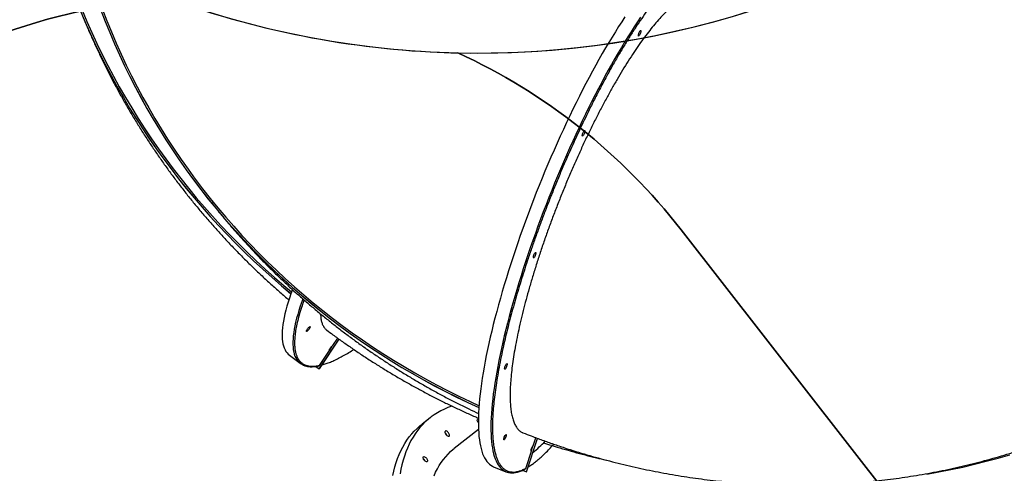
# Model space of a CAD drawing. Units: centimetres. Extents: x 4043 to 7567, y -1889 to -480.
# Drawn here: x 5312 to 5475, y -1504 to -1428 of the extents above; entities that cross this region are included whole.
import ezdxf

# ---------------------------------------------------------------- set-up
doc = ezdxf.new("R2010")
doc.units = ezdxf.units.CM
doc.layers.add('VP-DIM', color=7, linetype='Continuous')
doc.layers.add('VP-HIC', color=6, linetype='Continuous')
doc.layers.add('VP-EQ', color=7, linetype='Continuous', true_color=0x8a3492)
doc.dimstyles.new('Strefa', dxfattribs={"dimtxt": 14, "dimasz": 20, "dimexe": 20, "dimexo": 50, "dimgap": 20, "dimtad": 0, "dimdec": 0, "dimzin": 0, "dimdsep": 46, "dimtxsty": 'Standard', "dimcen": 0.09, "dimadec": 0, "dimazin": 0, "dimtfac": 1, "dimtdec": 4, "dimtofl": 0, "dimtmove": 0, "dimatfit": 3, "dimfxl": 70, "dimfxlon": 1, "dimtolj": 1, "dimtzin": 0, "dimarcsym": 0})

# ---------------------------------------------------------------- blocks, each defined once
blk = doc.blocks.new('*D30')
at = {"layer": 'Defpoints', "color": 0}
for p in [(6153.35, -632.6), (6153.35, -1150.82), (5191.48, -1643.79)]:
    blk.add_point(p, dxfattribs=at)
at = {"layer": 'VP-DIM', "color": 0, "lineweight": -2}
for p, q in [((5191.48, -732.6), (5191.48, -582.6)), ((6153.35, -732.6), (6153.35, -582.6)), ((5241.48, -632.6), (5660.43, -632.6)), ((6103.35, -632.6), (5807.1, -632.6))]:
    blk.add_line(p, q, dxfattribs=at)
at = {"layer": 'VP-DIM', "color": 0}
for points in [[(5241.48, -624.27), (5241.48, -640.93), (5191.48, -632.6)], [(6103.35, -640.93), (6103.35, -624.27), (6153.35, -632.6)]]:
    blk.add_solid(points, dxfattribs=at)
at = {"layer": 'VP-DIM', "color": 0, "insert": (5733.77, -632.6), "char_height": 40, "attachment_point": 5}
blk.add_mtext('\\A1;965', dxfattribs=at)
blk = doc.blocks.new('*D32')
at = {"layer": 'Defpoints', "color": 0}
for p in [(5722.3, -970.63), (5246.2, -1713.35), (6529.19, -1713.35)]:
    blk.add_point(p, dxfattribs=at)
at = {"layer": 'VP-DIM', "color": 0, "lineweight": -2}
for p, q in [((6429.19, -970.63), (6579.19, -970.63)), ((6529.19, -1020.63), (6529.19, -1253.67)), ((6529.19, -1663.35), (6529.19, -1400.34)), ((6429.19, -1713.35), (6579.19, -1713.35))]:
    blk.add_line(p, q, dxfattribs=at)
at = {"layer": 'VP-DIM', "color": 0}
for points in [[(6537.52, -1020.63), (6520.85, -1020.63), (6529.19, -970.63)], [(6520.85, -1663.35), (6537.52, -1663.35), (6529.19, -1713.35)]]:
    blk.add_solid(points, dxfattribs=at)
at = {"layer": 'VP-DIM', "color": 0, "insert": (6529.19, -1327), "char_height": 40, "attachment_point": 5, "rotation": 90}
blk.add_mtext('\\A1;745', dxfattribs=at)
blk = doc.blocks.new('*D36')
at = {"layer": 'Defpoints', "color": 0}
for p in [(6355.35, -530.22), (6355.35, -1173.57), (5011.5, -1704.71)]:
    blk.add_point(p, dxfattribs=at)
at = {"layer": 'VP-DIM', "color": 0, "lineweight": -2}
for p, q in [((5011.5, -630.22), (5011.5, -480.22)), ((6355.35, -630.22), (6355.35, -480.22)), ((5061.5, -530.22), (5634.62, -530.22)), ((6305.35, -530.22), (5807.96, -530.22))]:
    blk.add_line(p, q, dxfattribs=at)
at = {"layer": 'VP-DIM', "color": 0}
for points in [[(5061.5, -521.88), (5061.5, -538.55), (5011.5, -530.22)], [(6305.35, -538.55), (6305.35, -521.88), (6355.35, -530.22)]]:
    blk.add_solid(points, dxfattribs=at)
at = {"layer": 'VP-DIM', "color": 0, "insert": (5721.29, -530.22), "char_height": 40, "attachment_point": 5}
blk.add_mtext('\\A1;1344', dxfattribs=at)
blk = doc.blocks.new('*D37')
at = {"layer": 'Defpoints', "color": 0}
for p in [(5534.28, -745.41), (5167.15, -1875.96), (6665.55, -1875.96)]:
    blk.add_point(p, dxfattribs=at)
at = {"layer": 'VP-DIM', "color": 0, "lineweight": -2}
for p, q in [((6565.55, -745.41), (6715.55, -745.41)), ((6665.55, -795.41), (6665.55, -1250.9)), ((6665.55, -1825.96), (6665.55, -1397.57)), ((6565.55, -1875.96), (6715.55, -1875.96))]:
    blk.add_line(p, q, dxfattribs=at)
at = {"layer": 'VP-DIM', "color": 0}
for points in [[(6673.88, -795.41), (6657.21, -795.41), (6665.55, -745.41)], [(6657.21, -1825.96), (6673.88, -1825.96), (6665.55, -1875.96)]]:
    blk.add_solid(points, dxfattribs=at)
at = {"layer": 'VP-DIM', "color": 0, "insert": (6665.55, -1324.24), "char_height": 40, "attachment_point": 5, "rotation": 90}
blk.add_mtext('\\A1;1131', dxfattribs=at)
blk = doc.blocks.new('3240S2__')
at = {"color": 7, "linetype": 'Continuous', "lineweight": 25}
for p, q in [((41322.3, 29386.5), (41355.3, 29435.8)), ((41322.4, 29386.5), (41355.4, 29435.8)), ((41344.8, 29425.3), (41353, 29437.6)), ((41322.7, 29392.2), (41339.4, 29417.2)), ((41343.3, 29424.3), (41339, 29417.9)), ((41339, 29417.6), (41339.4, 29417.2)), ((41272.7, 29409.4), (41290.5, 29395.9)), ((41316.7, 29390.7), (41322.3, 29386.5)), ((41322.4, 29386.5), (41322.3, 29386.5)), ((41506.7, 29305.4), (41493.1, 29294.8)), ((41587, 29285.6), (41546.7, 29254.1)), ((41666.6, 29215.5), (41685.2, 29271.1)), ((41666.7, 29215.6), (41685.2, 29271.1)), ((41678, 29258.9), (41682.4, 29272.2)), ((41676.8, 29257.5), (41674.4, 29250.2)), ((41665.5, 29221.2), (41674.9, 29249.7)), ((41674.5, 29249.9), (41674.9, 29249.7)), ((41611.9, 29224), (41632.7, 29215.7)), ((41660.3, 29218.1), (41666.6, 29215.5)), ((41666.7, 29215.6), (41666.6, 29215.5))]:
    blk.add_line(p, q, dxfattribs=at)
at = {"color": 7, "linetype": 'Continuous', "lineweight": 25, "flags": 128}
for points in [[(40924.7, 29982.6), (40932.5, 29964), (40940.7, 29945.5), (40949.2, 29927.2), (40958, 29909), (40967.2, 29890.9), (40976.7, 29873), (40986.5, 29855.2), (40996.6, 29837.5), (41007, 29820.1), (41017.7, 29802.8), (41028.7, 29785.7), (41040, 29768.7), (41051.7, 29751.9), (41063.6, 29735.3), (41075.8, 29718.9), (41088.3, 29702.7), (41101, 29686.7), (41114.1, 29670.9), (41127.4, 29655.3), (41141.1, 29639.9), (41154.9, 29624.7), (41169.1, 29609.8), (41183.5, 29595), (41198.2, 29580.5), (41213.1, 29566.2), (41228.3, 29552.2), (41243.7, 29538.4), (41259.4, 29524.8), (41275.1, 29511.6)], [(40958.9, 29982.9), (40966.2, 29964.1), (40973.8, 29945.5), (40981.7, 29927), (40989.9, 29908.7), (40998.4, 29890.5), (41007.3, 29872.4), (41016.5, 29854.5), (41026, 29836.8), (41035.8, 29819.2), (41045.9, 29801.8), (41056.4, 29784.5), (41067.1, 29767.5), (41078.2, 29750.6), (41089.5, 29733.9), (41101.1, 29717.4), (41113.1, 29701), (41125.3, 29684.9), (41137.8, 29669), (41150.6, 29653.3), (41163.6, 29637.8), (41177, 29622.5), (41190.6, 29607.5), (41204.4, 29592.7), (41218.6, 29578.1), (41233, 29563.7), (41247.6, 29549.6), (41262.5, 29535.7), (41277.7, 29522), (41293.1, 29508.6), (41308.7, 29495.5), (41324.6, 29482.6), (41340.7, 29470), (41357.1, 29457.6), (41373.6, 29445.5), (41390.4, 29433.7), (41407.4, 29422.1), (41424.6, 29410.9), (41442, 29399.9), (41459.6, 29389.1), (41477.4, 29378.7), (41495.4, 29368.6), (41513.5, 29358.7), (41531.9, 29349.1), (41550.4, 29339.9), (41569.1, 29330.9), (41587.7, 29322.3)], [(40924.7, 29982.6), (40932.5, 29963.9), (40940.7, 29945.5), (40949.2, 29927.1), (40958, 29908.9), (40967.2, 29890.8), (40976.7, 29872.9), (40986.5, 29855.1), (40996.6, 29837.5), (41007, 29820), (41017.7, 29802.7), (41028.7, 29785.6), (41040, 29768.6), (41051.7, 29751.9), (41063.6, 29735.3), (41075.8, 29718.9), (41088.3, 29702.7), (41101.1, 29686.6), (41114.1, 29670.8), (41127.4, 29655.2), (41141.1, 29639.8), (41154.9, 29624.7), (41169.1, 29609.7), (41183.5, 29595), (41198.2, 29580.4), (41213.1, 29566.2), (41228.3, 29552.1), (41243.7, 29538.3), (41259.4, 29524.7), (41275.1, 29511.5)], [(40927.8, 29982.8), (40935.7, 29964.1), (40943.9, 29945.7), (40952.4, 29927.3), (40961.3, 29909.1), (40970.5, 29891), (40980, 29873.1), (40989.8, 29855.3), (40999.9, 29837.7), (41010.4, 29820.2), (41021.1, 29802.9), (41032.2, 29785.8), (41043.5, 29768.8), (41055.2, 29752.1), (41067.1, 29735.5), (41079.3, 29719.1), (41091.9, 29702.9), (41104.7, 29686.9), (41117.8, 29671.1), (41131.2, 29655.5), (41144.8, 29640.1), (41158.7, 29624.9), (41172.9, 29610), (41187.4, 29595.3), (41202.1, 29580.8), (41217, 29566.5), (41232.3, 29552.5), (41247.7, 29538.7), (41263.4, 29525.1), (41276.2, 29514.5)], [(41830.5, 29971.7), (41825.2, 29963.6), (41819.9, 29955.4), (41814.5, 29946.8), (41809.1, 29938.1), (41803.7, 29929.2), (41798.2, 29920), (41792.8, 29910.6), (41787.3, 29901), (41781.9, 29891.2), (41776.4, 29881.3), (41771, 29871.1), (41765.5, 29860.8), (41760.1, 29850.4), (41754.7, 29839.7), (41749.3, 29829), (41743.9, 29818.1), (41738.6, 29807), (41733.3, 29795.9), (41728.1, 29784.6), (41722.8, 29773.2), (41717.7, 29761.8), (41712.6, 29750.2), (41707.5, 29738.6), (41702.5, 29726.9), (41697.5, 29715.1), (41692.7, 29703.3), (41687.9, 29691.5), (41683.1, 29679.6), (41678.5, 29667.7), (41673.9, 29655.8), (41669.4, 29643.9), (41665, 29632), (41660.7, 29620.1), (41656.5, 29608.2), (41652.3, 29596.3), (41648.3, 29584.6), (41644.4, 29572.8), (41640.6, 29561.1), (41636.9, 29549.5), (41633.3, 29538), (41629.8, 29526.5), (41626.5, 29515.2), (41623.3, 29503.9), (41620.2, 29492.8), (41617.2, 29481.8), (41614.3, 29470.9), (41611.6, 29460.1), (41609, 29449.5), (41606.6, 29439.1), (41604.2, 29428.8), (41602.1, 29418.7), (41600, 29408.8), (41598.1, 29399.1), (41596.4, 29389.5), (41594.8, 29380.2), (41593.3, 29371.1), (41592, 29362.1), (41590.8, 29353.4), (41589.8, 29345), (41588.9, 29336.8), (41588.2, 29328.8), (41587.6, 29321), (41587.2, 29313.6), (41586.9, 29306.3), (41586.8, 29299.4), (41586.8, 29292.7), (41587, 29286.3), (41587.3, 29280.2), (41587.8, 29274.3), (41588.5, 29268.8), (41589.3, 29263.6), (41590.2, 29258.6), (41591.3, 29254), (41592.5, 29249.6), (41593.9, 29245.6), (41595.4, 29241.9), (41597.1, 29238.5), (41598.9, 29235.4), (41600.9, 29232.6), (41603, 29230.2), (41605.2, 29228.1), (41607.6, 29226.3), (41610.1, 29224.8), (41611.9, 29224)], [(40959, 29982.8), (40966.2, 29964.1), (40973.8, 29945.5), (40981.7, 29927), (40989.9, 29908.6), (40998.5, 29890.4), (41007.3, 29872.4), (41016.5, 29854.5), (41026, 29836.7), (41035.8, 29819.1), (41046, 29801.7), (41056.4, 29784.5), (41067.1, 29767.4), (41078.2, 29750.5), (41089.5, 29733.8), (41101.2, 29717.3), (41113.1, 29701), (41125.3, 29684.9), (41137.8, 29668.9), (41150.6, 29653.2), (41163.6, 29637.8), (41177, 29622.5), (41190.6, 29607.4), (41204.5, 29592.6), (41218.6, 29578), (41233, 29563.6), (41247.7, 29549.5), (41262.6, 29535.6), (41277.7, 29522), (41293.1, 29508.6), (41308.8, 29495.4), (41324.6, 29482.6), (41340.7, 29469.9), (41357.1, 29457.6), (41373.6, 29445.5), (41390.4, 29433.6), (41407.4, 29422.1), (41424.6, 29410.8), (41442, 29399.8), (41459.6, 29389.1), (41477.4, 29378.6), (41495.4, 29368.5), (41513.5, 29358.6), (41531.9, 29349.1), (41550.4, 29339.8), (41569.1, 29330.8), (41587.7, 29322.3)], [(40961.7, 29984), (40969, 29965.2), (40976.6, 29946.6), (40984.5, 29928.1), (40992.7, 29909.7), (41001.3, 29891.5), (41010.1, 29873.5), (41019.3, 29855.5), (41028.9, 29837.8), (41038.7, 29820.2), (41048.8, 29802.8), (41059.3, 29785.5), (41070, 29768.4), (41081.1, 29751.5), (41092.4, 29734.8), (41104.1, 29718.3), (41116, 29702), (41128.3, 29685.9), (41140.8, 29670), (41153.6, 29654.3), (41166.7, 29638.8), (41180, 29623.5), (41193.7, 29608.5), (41207.6, 29593.6), (41221.8, 29579.1), (41236.2, 29564.7), (41250.9, 29550.6), (41265.8, 29536.7), (41281, 29523.1), (41296.4, 29509.7), (41312.1, 29496.6), (41328, 29483.7), (41344.1, 29471.1), (41360.5, 29458.7), (41377.1, 29446.6), (41393.9, 29434.8), (41410.9, 29423.3), (41428.1, 29412), (41445.6, 29401.1), (41463.2, 29390.4), (41481, 29380), (41499.1, 29369.8), (41517.3, 29360), (41535.6, 29350.5), (41554.2, 29341.2), (41572.9, 29332.3), (41587.9, 29325.4)], [(41856.4, 29949), (41856.8, 29949.1), (41857, 29948.8), (41857, 29948.2), (41856.9, 29947.3), (41856.7, 29946.2), (41856.3, 29944.9), (41855.8, 29943.6), (41855.2, 29942.4), (41854.6, 29941.4), (41854.1, 29940.5), (41853.6, 29940), (41853.2, 29939.8), (41852.9, 29939.9), (41852.8, 29940.4), (41852.8, 29941.2), (41853, 29942.2), (41853.3, 29943.3), (41853.7, 29944.6), (41854.3, 29945.9), (41854.8, 29947), (41855.4, 29948), (41856, 29948.7), (41856.4, 29949)], [(42332.5, 29211.7), (42352.4, 29215.2), (42372.2, 29219.1), (42392, 29223.4), (42411.6, 29228), (42431.2, 29232.9), (42450.7, 29238.2), (42470.1, 29243.8)], [(41763.2, 29782.9), (41763.5, 29782.9), (41763.7, 29782.6), (41763.8, 29782), (41763.7, 29781.1), (41763.4, 29780), (41763, 29778.8), (41762.6, 29777.5), (41762, 29776.3), (41761.4, 29775.2), (41760.9, 29774.4), (41760.4, 29773.8), (41759.9, 29773.6), (41759.7, 29773.8), (41759.5, 29774.2), (41759.6, 29775), (41759.8, 29776), (41760.1, 29777.2), (41760.5, 29778.4), (41761.1, 29779.7), (41761.6, 29780.8), (41762.2, 29781.8), (41762.7, 29782.5), (41763.2, 29782.9)], [(41681.8, 29580.2), (41682.1, 29580.2), (41682.3, 29579.9), (41682.4, 29579.3), (41682.3, 29578.4), (41682, 29577.3), (41681.6, 29576), (41681.1, 29574.8), (41680.6, 29573.6), (41680, 29572.5), (41679.4, 29571.7), (41678.9, 29571.1), (41678.5, 29570.9), (41678.3, 29571.1), (41678.1, 29571.5), (41678.2, 29572.3), (41678.3, 29573.3), (41678.7, 29574.5), (41679.1, 29575.7), (41679.6, 29577), (41680.2, 29578.1), (41680.8, 29579.1), (41681.3, 29579.8), (41681.8, 29580.2)], [(41277.6, 29518.4), (41275.1, 29511.5), (41272.7, 29504.3), (41270.5, 29497.3), (41268.5, 29490.6), (41266.7, 29484.1), (41265.2, 29477.8), (41263.8, 29471.7), (41262.7, 29465.9), (41261.8, 29460.3), (41261.2, 29455), (41260.7, 29449.9), (41260.5, 29445), (41260.5, 29440.4), (41260.8, 29436.1), (41261.2, 29432), (41261.9, 29428.2), (41262.8, 29424.7), (41263.9, 29421.4), (41265.3, 29418.4), (41266.8, 29415.7), (41268.6, 29413.3), (41270.6, 29411.2), (41272.7, 29409.4)], [(41306.6, 29456.8), (41306.9, 29456.7), (41307, 29456.4), (41306.9, 29455.8), (41306.6, 29454.9), (41306, 29453.9), (41305.3, 29452.8), (41304.5, 29451.7), (41303.7, 29450.7), (41302.8, 29449.8), (41302.1, 29449.2), (41301.5, 29448.8), (41301, 29448.7), (41300.8, 29448.9), (41300.8, 29449.4), (41301, 29450.2), (41301.5, 29451.1), (41302.1, 29452.2), (41302.9, 29453.3), (41303.7, 29454.3), (41304.6, 29455.3), (41305.4, 29456), (41306.1, 29456.6), (41306.6, 29456.8)], [(41339.4, 29417.2), (41339, 29417.3), (41339, 29417.7), (41339.1, 29418.4), (41339.5, 29419.3), (41340.1, 29420.4), (41340.9, 29421.5), (41341.7, 29422.6), (41342.6, 29423.6), (41343.5, 29424.5), (41344.2, 29425), (41344.8, 29425.3)], [(41634, 29395.2), (41634.3, 29395.3), (41634.5, 29395), (41634.6, 29394.4), (41634.5, 29393.5), (41634.2, 29392.4), (41633.8, 29391.1), (41633.3, 29389.9), (41632.8, 29388.6), (41632.2, 29387.6), (41631.6, 29386.8), (41631.1, 29386.2), (41630.7, 29386), (41630.5, 29386.1), (41630.3, 29386.6), (41630.4, 29387.4), (41630.5, 29388.4), (41630.9, 29389.6), (41631.3, 29390.8), (41631.8, 29392.1), (41632.4, 29393.2), (41633, 29394.2), (41633.5, 29394.9), (41634, 29395.2)], [(41543.1, 29324.6), (41542.4, 29324.4), (41536.2, 29322.2), (41530.2, 29319.6), (41524.4, 29316.8), (41518.8, 29313.7), (41513.4, 29310.3), (41508.2, 29306.6), (41503.2, 29302.6), (41498.5, 29298.4), (41493.9, 29293.8), (41489.6, 29289.1), (41485.6, 29284), (41481.7, 29278.7), (41478.1, 29273.1), (41474.7, 29267.3), (41471.6, 29261.2), (41468.7, 29254.9), (41466.1, 29248.4), (41463.7, 29241.6), (41461.5, 29234.6), (41459.6, 29227.3), (41458, 29219.9), (41456.6, 29212.2)], [(41586.8, 29296.8), (41586.4, 29297.2), (41585.7, 29298.4), (41585.2, 29299.5), (41584.9, 29300.6), (41584.9, 29301.5), (41585.2, 29302.3), (41585.7, 29302.7), (41586.4, 29302.9), (41586.8, 29302.8)], [(41444.3, 29209.2), (41446, 29216.7), (41447.9, 29223.9), (41450, 29230.9), (41452.4, 29237.7), (41455, 29244.3), (41457.9, 29250.6), (41461.1, 29256.7), (41464.4, 29262.5), (41468, 29268.1), (41471.9, 29273.4), (41476, 29278.4), (41480.3, 29283.2), (41484.8, 29287.7), (41489.6, 29292), (41493.1, 29294.8)], [(41533.6, 29276.5), (41534.6, 29275.6), (41535.6, 29275), (41536.6, 29274.6), (41537.4, 29274.6), (41538.1, 29274.8), (41538.5, 29275.3), (41538.7, 29276.1), (41538.7, 29277.1), (41538.3, 29278.2), (41537.8, 29279.4), (41537.1, 29280.5), (41536.2, 29281.5), (41535.2, 29282.4), (41534.2, 29283), (41533.2, 29283.4), (41532.4, 29283.4), (41531.7, 29283.2), (41531.3, 29282.6), (41531.1, 29281.9), (41531.1, 29280.9), (41531.4, 29279.8), (41532, 29278.6), (41532.7, 29277.5), (41533.6, 29276.5)], [(41531.4, 29280), (41531.8, 29279.7), (41532.7, 29278.9)], [(41632.6, 29277.6), (41633, 29277.7), (41633.2, 29277.4), (41633.2, 29276.8), (41633.1, 29275.9), (41632.9, 29274.8), (41632.5, 29273.5), (41632, 29272.3), (41631.4, 29271), (41630.8, 29270), (41630.3, 29269.2), (41629.8, 29268.6), (41629.4, 29268.4), (41629.1, 29268.5), (41629, 29269), (41629, 29269.8), (41629.2, 29270.8), (41629.5, 29272), (41629.9, 29273.2), (41630.5, 29274.5), (41631, 29275.6), (41631.6, 29276.6), (41632.2, 29277.3), (41632.6, 29277.6)], [(41513.1, 29208.7), (41515.7, 29214.6), (41518.6, 29220.3), (41521.7, 29225.8), (41525, 29230.9), (41528.6, 29235.9), (41532.4, 29240.6), (41536.4, 29245), (41540.7, 29249.1), (41545.1, 29252.9), (41546.7, 29254.1)], [(41674.9, 29249.7), (41674.6, 29249.7), (41674.4, 29250), (41674.4, 29250.7), (41674.5, 29251.7), (41674.8, 29252.9), (41675.3, 29254.2), (41675.8, 29255.5), (41676.4, 29256.7), (41677, 29257.7), (41677.5, 29258.4), (41678, 29258.9)], [(41497.4, 29234), (41496.5, 29235), (41495.8, 29236.2), (41495.3, 29237.3), (41495, 29238.4), (41495, 29239.3), (41495.2, 29240.1), (41495.8, 29240.5), (41496.5, 29240.7), (41497.4, 29240.5), (41498.3, 29240), (41499.3, 29239.3), (41500.3, 29238.3), (41501.1, 29237.2), (41501.7, 29236.1), (41502.1, 29235), (41502.2, 29234), (41502.1, 29233.1), (41501.7, 29232.5), (41501.1, 29232.2), (41500.3, 29232.2), (41499.4, 29232.6), (41498.4, 29233.2), (41497.4, 29234)]]:
    blk.add_lwpolyline(points, dxfattribs=at)
at = {"color": 8, "linetype": 'Continuous', "lineweight": 25, "flags": 128}
for points in [[(41856.6, 29971.1), (41851.3, 29963.3), (41846, 29955.3), (41840.7, 29947), (41835.3, 29938.5), (41829.9, 29929.8), (41824.5, 29920.8), (41819, 29911.6), (41813.6, 29902.3), (41808.1, 29892.7), (41802.7, 29882.9), (41797.2, 29872.9), (41791.8, 29862.8), (41786.3, 29852.5), (41780.9, 29842), (41775.5, 29831.4), (41770.1, 29820.6), (41764.7, 29809.7), (41759.4, 29798.7), (41754.1, 29787.5), (41748.9, 29776.3), (41743.6, 29764.9), (41738.5, 29753.4), (41733.4, 29741.9), (41728.3, 29730.2), (41723.3, 29718.5), (41718.3, 29706.8), (41713.5, 29695), (41708.7, 29683.1), (41703.9, 29671.2), (41699.3, 29659.4), (41694.7, 29647.4), (41690.2, 29635.5), (41685.8, 29623.6), (41681.5, 29611.7), (41677.3, 29599.8), (41673.1, 29588), (41669.1, 29576.2), (41665.2, 29564.5), (41661.4, 29552.8), (41657.7, 29541.2), (41654.1, 29529.6), (41650.6, 29518.2), (41647.3, 29506.8), (41644.1, 29495.6), (41641, 29484.4), (41638, 29473.4), (41635.1, 29462.5), (41632.4, 29451.8), (41629.8, 29441.2), (41627.4, 29430.8), (41625, 29420.5), (41622.9, 29410.4), (41620.8, 29400.5), (41618.9, 29390.7), (41617.2, 29381.2), (41615.6, 29371.8), (41614.1, 29362.7), (41612.8, 29353.8), (41611.6, 29345.1), (41610.6, 29336.6), (41609.7, 29328.4), (41609, 29320.4), (41608.4, 29312.7), (41608, 29305.2), (41607.7, 29298), (41607.6, 29291), (41607.6, 29284.4), (41607.8, 29278), (41608.1, 29271.8), (41608.6, 29266), (41609.3, 29260.5), (41610.1, 29255.2), (41611, 29250.3), (41612.1, 29245.6), (41613.3, 29241.3), (41614.7, 29237.2), (41616.2, 29233.5), (41617.9, 29230.1), (41619.7, 29227), (41621.7, 29224.3), (41623.8, 29221.8), (41626, 29219.7), (41628.4, 29218), (41629.2, 29217.5)], [(41294.8, 29503.1), (41293, 29497.9), (41290.5, 29490.8), (41288.3, 29483.8), (41286.4, 29477.1), (41284.6, 29470.6), (41283, 29464.3), (41281.7, 29458.2), (41280.6, 29452.4), (41279.7, 29446.8), (41279, 29441.4), (41278.6, 29436.3), (41278.4, 29431.5), (41278.4, 29426.9), (41278.6, 29422.6), (41279.1, 29418.5), (41279.8, 29414.7), (41280.7, 29411.2), (41281.8, 29407.9), (41283.1, 29404.9), (41284.7, 29402.2), (41286.5, 29399.8), (41287.5, 29398.6)]]:
    blk.add_lwpolyline(points, dxfattribs=at)
at = {"color": 7, "linetype": 'Continuous', "lineweight": 25}
for centre, radius, start, end in [((41304.9, 29414.9), 23.8, 222.9782, 243.252), ((41580.4, 29292.6), 8.28, 39.8996, 54.0975), ((41526, 29272.1), 9.54, 19.8748, 45.3264), ((41557, 29401.8), 195.5, 308.0336, 316.1335), ((41489.8, 29229.6), 9.3, 22.3093, 53.5135), ((41641.4, 29237.5), 23.5, 238.52, 258.5292)]:
    blk.add_arc(centre, radius, start, end, dxfattribs=at)
at = {"color": 8, "linetype": 'Continuous', "lineweight": 25}
for points, knots in [([(41945.9, 30062.6), (41944.1, 30061.6), (41940.4, 30059.5), (41934.5, 30055.5), (41928.3, 30050.8), (41921.9, 30045.3), (41915.2, 30039.1), (41908.2, 30032.1), (41901, 30024.4), (41893.6, 30015.9), (41885.6, 30006.2), (41877, 29995.2), (41867.7, 29982.6), (41858.3, 29969.2), (41848.6, 29954.7), (41838.7, 29939.4), (41828.8, 29923.2), (41818.7, 29906.3), (41808.6, 29888.6), (41798.5, 29870.2), (41790.2, 29854.7), (41785.2, 29845), (41783.6, 29842)], [0, 0, 0, 0, 0.044122, 0.088234, 0.133511, 0.179105, 0.225454, 0.271564, 0.318021, 0.365305, 0.412603, 0.467493, 0.522384, 0.578141, 0.633899, 0.69025, 0.746602, 0.803253, 0.859906, 0.916558, 0.973211, 1, 1, 1, 1]), ([(41679.1, 29597.7), (41678, 29594.8), (41674.8, 29585.5), (41669.7, 29570.6), (41664, 29553), (41658.6, 29536.1), (41653.4, 29519.2), (41648.5, 29502.2), (41643.7, 29485.4), (41639.2, 29468.7), (41635, 29452.3), (41631.1, 29436), (41627.2, 29419.2), (41623.6, 29402), (41620.3, 29384.5), (41617.4, 29367.6), (41614.9, 29351.3), (41613, 29335.6), (41611.5, 29320.7), (41610.6, 29306.6), (41610.2, 29293.4), (41610.3, 29281.1), (41610.9, 29269.8), (41612.1, 29259.5), (41613.6, 29250.9), (41615.5, 29243.7), (41617.4, 29237.8), (41619.7, 29232.5), (41622.3, 29228), (41625.4, 29223.9), (41629, 29220.3), (41633.3, 29217.5), (41638, 29215.7), (41642.9, 29215), (41648.2, 29215.2), (41653.7, 29216.3), (41659.4, 29218.2), (41663.4, 29220.2), (41665.5, 29221.2)], [0, 0, 0, 0, 0.012649, 0.040144, 0.06478, 0.089412, 0.11469, 0.140149, 0.166028, 0.191774, 0.217714, 0.244116, 0.270526, 0.301157, 0.331788, 0.362903, 0.394018, 0.425463, 0.45691, 0.488524, 0.520139, 0.551753, 0.583367, 0.614813, 0.64626, 0.671155, 0.69604, 0.720749, 0.745248, 0.769756, 0.799746, 0.829737, 0.858985, 0.888233, 0.916638, 0.945041, 0.972522, 1, 1, 1, 1]), ([(41296.9, 29501.2), (41295.8, 29498), (41293, 29490.2), (41289.5, 29478.7), (41286.3, 29466.6), (41283.8, 29455.4), (41282.1, 29445.1), (41281.3, 29436.2), (41281.1, 29428.7), (41281.4, 29422.3), (41282.2, 29416.6), (41283.4, 29411.4), (41285.2, 29406.5), (41287.7, 29401.9), (41291.1, 29398), (41295, 29394.9), (41299.5, 29392.7), (41304.6, 29391.4), (41310.1, 29390.9), (41316.1, 29391.1), (41320.5, 29391.9), (41322.7, 29392.2)], [0, 0, 0, 0, 0.04246, 0.101646, 0.160831, 0.220018, 0.278887, 0.337759, 0.384365, 0.430953, 0.477211, 0.523075, 0.568957, 0.625102, 0.681248, 0.736004, 0.790759, 0.843936, 0.897111, 0.948558, 1, 1, 1, 1]), ([(41326.9, 29393.3), (41327.6, 29393.5), (41330.3, 29394.1), (41335.5, 29395.9), (41342.6, 29398.6), (41350.3, 29402.1), (41358.3, 29406.2), (41366.9, 29411), (41373.9, 29415.3), (41378.3, 29418.1), (41379.5, 29418.9)], [0, 0, 0, 0, 0.046376, 0.190102, 0.337616, 0.486162, 0.637175, 0.787401, 0.938763, 1, 1, 1, 1]), ([(41669.3, 29223.4), (41669.9, 29223.8), (41672.4, 29225.2), (41677, 29228.4), (41683.1, 29233), (41689.6, 29238.5), (41696.3, 29244.7), (41703.2, 29251.7), (41708.5, 29257.3), (41711.5, 29260.8), (41712.1, 29261.5)], [0, 0, 0, 0, 0.047102, 0.194661, 0.346113, 0.498625, 0.653667, 0.807905, 0.963307, 1, 1, 1, 1])]:
    blk.add_open_spline(points, degree=3, knots=knots, dxfattribs=at)
at = {"color": 7, "linetype": 'Continuous', "lineweight": 25}
for points, knots in [([(41925, 29999.7), (41922.8, 29998.5), (41918.4, 29996), (41911.5, 29990.9), (41904.2, 29984.8), (41896.4, 29977.5), (41888.3, 29969), (41880.1, 29959.6), (41871.6, 29949.2), (41863.1, 29938), (41854.2, 29925.8), (41845.2, 29912.6), (41835.9, 29898.3), (41826.6, 29883.4), (41817.4, 29867.8), (41808.2, 29851.7), (41798.9, 29834.8), (41789.5, 29817.1), (41780.1, 29798.7), (41770.8, 29780), (41761.8, 29761), (41753, 29741.8), (41744.2, 29722.1), (41735.6, 29702), (41727.1, 29681.4), (41719, 29661), (41711.2, 29640.7), (41703.7, 29620.6), (41696.5, 29600.3), (41689.6, 29580), (41683, 29559.7), (41676.9, 29539.9), (41671.2, 29520.5), (41666, 29501.7), (41661.2, 29483.2), (41656.8, 29465), (41652.8, 29447.2), (41649.3, 29430.2), (41646.4, 29414.1), (41644, 29398.8), (41642.1, 29384), (41640.7, 29370), (41639.8, 29356.7), (41639.4, 29344.5), (41639.6, 29333.3), (41640.3, 29323.2), (41641.5, 29313.9), (41643.2, 29305.7), (41645.5, 29298.4), (41648.2, 29292.3), (41651.5, 29287.3), (41655.2, 29283.6), (41658.3, 29281.3), (41660.4, 29280.7), (41660.9, 29280.5)], [0, 0, 0, 0, 0.019202, 0.038417, 0.057619, 0.077377, 0.097151, 0.11691, 0.136125, 0.155355, 0.174571, 0.194344, 0.214134, 0.233908, 0.253124, 0.272356, 0.291573, 0.311348, 0.331139, 0.350914, 0.370132, 0.389366, 0.408584, 0.428361, 0.448154, 0.467931, 0.48715, 0.506383, 0.525602, 0.54538, 0.565173, 0.58495, 0.604169, 0.623402, 0.642621, 0.662398, 0.68219, 0.701967, 0.721185, 0.740418, 0.759636, 0.779412, 0.799204, 0.81898, 0.838198, 0.85743, 0.876647, 0.896422, 0.916214, 0.93599, 0.955206, 0.974438, 0.993655, 1, 1, 1, 1]), ([(40931.5, 29966.5), (40933.6, 29961.4), (40938.2, 29950.3), (40945.7, 29933.3), (40953.9, 29915.5), (40962.4, 29897.8), (40971.2, 29880.2), (40980.2, 29862.8), (40989.6, 29845.5), (40999.2, 29828.3), (41009.2, 29811.3), (41019.4, 29794.5), (41029.9, 29777.7), (41040.7, 29761.2), (41051.8, 29744.8), (41063.1, 29728.5), (41074.7, 29712.4), (41086.6, 29696.5), (41098.7, 29680.8), (41111.2, 29665.2), (41123.8, 29649.9), (41136.8, 29634.7), (41150, 29619.7), (41163.4, 29604.9), (41177.2, 29590.3), (41191.1, 29576), (41205.3, 29561.8), (41219.8, 29547.8), (41234.5, 29534.1), (41249.4, 29520.5), (41261.8, 29509.6), (41269.3, 29503.2), (41271.7, 29501.2)], [0, 0, 0, 0, 0.028573, 0.062396, 0.096238, 0.1301, 0.163981, 0.197883, 0.231805, 0.265749, 0.299714, 0.3337, 0.367709, 0.40174, 0.435794, 0.469871, 0.503971, 0.538095, 0.572243, 0.606415, 0.640612, 0.674835, 0.709082, 0.743356, 0.777655, 0.811981, 0.846334, 0.880715, 0.915122, 0.949559, 0.984023, 1, 1, 1, 1]), ([(41783.6, 29842), (41781.9, 29838.6), (41776.8, 29828.8), (41769.2, 29813.3), (41760.7, 29795.8), (41753, 29779.5), (41745.4, 29763.1), (41738, 29746.5), (41730.2, 29728.6), (41721.9, 29709.3), (41713.4, 29688.6), (41705.2, 29668.1), (41697.4, 29647.9), (41689.9, 29627.8), (41683.8, 29611.1), (41680.3, 29601.1), (41679.1, 29597.7)], [0, 0, 0, 0, 0.045613, 0.132559, 0.201393, 0.270199, 0.338518, 0.406254, 0.474019, 0.556989, 0.639962, 0.720877, 0.801794, 0.880374, 0.958956, 1, 1, 1, 1]), ([(41143.4, 29662.3), (41146.7, 29658.1), (41154.1, 29648.8), (41165.9, 29634.6), (41178.6, 29619.6), (41191.6, 29604.9), (41204.9, 29590.4), (41218.4, 29576.1), (41232.1, 29562), (41246.1, 29548.1), (41260.3, 29534.4), (41274.7, 29520.9), (41289.4, 29507.7), (41304.3, 29494.7), (41319.4, 29481.9), (41334.8, 29469.3), (41350.4, 29457), (41366.2, 29444.9), (41382.1, 29433.1), (41398.3, 29421.5), (41414.7, 29410.2), (41431.3, 29399.1), (41448.1, 29388.3), (41465.1, 29377.7), (41482.3, 29367.4), (41499.7, 29357.3), (41517.2, 29347.6), (41534.9, 29338), (41552.8, 29328.8), (41570.2, 29320.2), (41581.7, 29314.7), (41587.1, 29312.2)], [0, 0, 0, 0, 0.028339, 0.062877, 0.097433, 0.132009, 0.166604, 0.20122, 0.235857, 0.270515, 0.305194, 0.339895, 0.374618, 0.409363, 0.444131, 0.478922, 0.513737, 0.548575, 0.583438, 0.618324, 0.653236, 0.688173, 0.723135, 0.758123, 0.793137, 0.828178, 0.863246, 0.898341, 0.933464, 0.968616, 1, 1, 1, 1]), ([(41324.4, 29477.9), (41324.5, 29476.4), (41324.5, 29472.2), (41325.5, 29466.6), (41327.2, 29460.8), (41329.7, 29456), (41332.2, 29452.8), (41334.2, 29451.4), (41334.8, 29451)], [0, 0, 0, 0, 0.116206, 0.318851, 0.515771, 0.712843, 0.909763, 1, 1, 1, 1]), ([(41334.8, 29450.9), (41338.1, 29448.4), (41346.7, 29441.9), (41360.8, 29431.9), (41376.8, 29420.7), (41393, 29409.8), (41409.3, 29399.1), (41425.8, 29388.8), (41442.5, 29378.6), (41459.3, 29368.7), (41476.3, 29359.1), (41493.4, 29349.8), (41510.6, 29340.7), (41528, 29331.9), (41545.5, 29323.4), (41563.2, 29315.2), (41577, 29308.9), (41584.9, 29305.5), (41586.9, 29304.6)], [0, 0, 0, 0, 0.043297, 0.10996, 0.176637, 0.243325, 0.310028, 0.376739, 0.443463, 0.510195, 0.576937, 0.643686, 0.710441, 0.777205, 0.843975, 0.91075, 0.97753, 1, 1, 1, 1]), ([(41294.5, 29393.4), (41295.3, 29393), (41297, 29392.2), (41299.8, 29391.4), (41302.7, 29390.7), (41305.7, 29390.3), (41308.9, 29390.1), (41312.2, 29390.2), (41315.7, 29390.5), (41318.8, 29390.9), (41320.8, 29391.3), (41321.5, 29391.5)], [0, 0, 0, 0, 0.120065, 0.234474, 0.349563, 0.46529, 0.581559, 0.698242, 0.815216, 0.932382, 1, 1, 1, 1]), ([(41321.5, 29391.5), (41321.6, 29391.5), (41322, 29391.6), (41322.3, 29391.9), (41322.6, 29392.1), (41322.7, 29392.2)], [0, 0, 0, 0, 0.242678, 0.699543, 1, 1, 1, 1]), ([(41660.9, 29280.4), (41665.5, 29278.6), (41676.2, 29274.4), (41693.1, 29268.1), (41711.5, 29261.6), (41730, 29255.4), (41748.6, 29249.4), (41767.3, 29243.8), (41786, 29238.4), (41804.8, 29233.4), (41823.7, 29228.6), (41842.7, 29224.1), (41861.7, 29219.9), (41880.8, 29216.1), (41899.9, 29212.5), (41919.1, 29209.2), (41938.4, 29206.2), (41957.6, 29203.5), (41976.9, 29201.2), (41996.2, 29199.1), (42015.6, 29197.4), (42035, 29195.9), (42054.3, 29194.8), (42073.7, 29193.9), (42093.1, 29193.4), (42112.5, 29193.2), (42131.9, 29193.3), (42151.3, 29193.7), (42170.7, 29194.4), (42190, 29195.4), (42209.4, 29196.7), (42228.7, 29198.3), (42247.9, 29200.3), (42267.2, 29202.5), (42286.3, 29205.1), (42305.5, 29208), (42324.6, 29211.1), (42343.6, 29214.6), (42362.6, 29218.4), (42381.5, 29222.5), (42400.3, 29226.9), (42419.1, 29231.6), (42437.8, 29236.6), (42456.3, 29241.9), (42474.9, 29247.5), (42493.3, 29253.4), (42511.6, 29259.6), (42529.8, 29266.1), (42547.9, 29272.9), (42565.9, 29280), (42583.8, 29287.4), (42601.5, 29295), (42619.2, 29303), (42636.7, 29311.3), (42654.1, 29319.8), (42667.1, 29326.4), (42674.4, 29330.3), (42676, 29331.2)], [0, 0, 0, 0, 0.014125, 0.032579, 0.051037, 0.069499, 0.087965, 0.106433, 0.124905, 0.143379, 0.161856, 0.180335, 0.198816, 0.217299, 0.235784, 0.25427, 0.272758, 0.291247, 0.309738, 0.328229, 0.346722, 0.365216, 0.38371, 0.402206, 0.420702, 0.4392, 0.457698, 0.476198, 0.494698, 0.513199, 0.531701, 0.550205, 0.568709, 0.587215, 0.605722, 0.62423, 0.64274, 0.661252, 0.679765, 0.69828, 0.716797, 0.735317, 0.753838, 0.772362, 0.790889, 0.809418, 0.827951, 0.846486, 0.865025, 0.883567, 0.902114, 0.920664, 0.939218, 0.957777, 0.97634, 0.994908, 1, 1, 1, 1]), ([(41695.2, 29263.7), (41699.6, 29262.3), (41710.1, 29258.9), (41726.8, 29253.8), (41745.5, 29248.5), (41764.2, 29243.4), (41782.1, 29238.9), (41793.7, 29236.2), (41799.1, 29235)], [0, 0, 0, 0, 0.126859, 0.306881, 0.486914, 0.666956, 0.847011, 1, 1, 1, 1]), ([(41664.6, 29220.2), (41664.7, 29220.2), (41665, 29220.4), (41665.3, 29220.7), (41665.4, 29221.1), (41665.5, 29221.2)], [0, 0, 0, 0, 0.232098, 0.695183, 1, 1, 1, 1]), ([(41637.1, 29214.4), (41638, 29214.2), (41639.9, 29213.9), (41642.7, 29213.8), (41645.7, 29213.9), (41648.7, 29214.3), (41651.8, 29215), (41654.9, 29215.9), (41658.2, 29217.2), (41661.4, 29218.5), (41663.6, 29219.7), (41664.6, 29220.2)], [0, 0, 0, 0, 0.115444, 0.226007, 0.33724, 0.449104, 0.561498, 0.674295, 0.787376, 0.900645, 1, 1, 1, 1])]:
    blk.add_open_spline(points, degree=3, knots=knots, dxfattribs=at)
blk = doc.blocks.new('3240S2_2D')
at = {"layer": 'VP-EQ', "color": 0}
for points in [[(5301.91, -898.66, 0.240199), (5240.02, -1020.05), (5240.02, -1087.07, 0.119499), (5256.68, -1155.77, 0.40939), (5258.17, -1366.14), (5281.77, -1389.79, 0.110048), (5336.79, -1424.85, 0.151422), (5281.4, -1445.79), (5050.09, -1625.79, 0.414751)], [(5477.07, -1534.23), (5421.78, -1463.22, 0.120097), (5384.66, -1433.81, 0.177733), (5482.46, -1400.33, 0.240903), (5570.02, -1528.03)]]:
    blk.add_lwpolyline(points, format="xyb", dxfattribs=at)
at = {"xscale": 0.1, "yscale": 0.1, "zscale": 0.1}
blk.add_blockref('3240S2__', (1229.38, -4424.99), dxfattribs=at)

msp = doc.modelspace()

# ---------------------------------------------------------------- linework, layer by layer
at = {"layer": 'VP-HIC', "color": 6}
msp.add_lwpolyline([(5321.97, -1197.12, -0.091349), (5286.08, -1121.49), (5282.73, -1108.94), (5282.73, -1129.7), (5258.31, -1154.11, 0.413925), (5258.17, -1366.14), (5281.77, -1389.79, 0.38446), (5482.46, -1400.33, -0.032069), (5481.07, -1378.59), (5481.07, -1364.32, -0.005862), (5477.6, -1363.73), (5471.97, -1363.73, -0.414214), (5321.97, -1213.73)], format="xyb", close=True, dxfattribs=at)
at = {"layer": 'VP-HIC', "color": 1}
msp.add_lwpolyline([(5384.66, -1433.81, -0.120097), (5421.78, -1463.22), (5477.07, -1534.23, -0.414342), (5459.58, -1674.6), (5228.68, -1854.8, -0.414089), (5088.34, -1837.52), (5032.69, -1766.27, -0.414751), (5050.09, -1625.79), (5281.4, -1445.79, -0.151422), (5336.79, -1424.85, 0.081717)], format="xyb", close=True, dxfattribs=at)

# ---------------------------------------------------------------- block references
at = {"layer": 'VP-EQ', "color": 0}
msp.add_blockref('3240S2_2D', (0, 0), dxfattribs=at)

# ---------------------------------------------------------------- dimensions: what is measured, and where the dimension line sits
at = {"layer": 'VP-DIM', "color": 0}
dim = msp.add_linear_dim(base=(6355.35, -530.22), p1=(5011.5, -1704.71), p2=(6355.35, -1173.57), dimstyle='Strefa', override={"dimtxt": 40, "dimasz": 50, "dimexe": 50, "dimexo": 80, "dimfxl": 100}, dxfattribs=at)
dim.commit()
dim.dimension.update_dxf_attribs({"geometry": '*D36', "text_midpoint": (5721.29, -530.22), "dimtype": 160})
dim = msp.add_linear_dim(base=(6153.35, -632.6), p1=(5191.48, -1643.79), p2=(6153.35, -1150.82), text='965', dimstyle='Strefa', override={"dimtxt": 40, "dimasz": 50, "dimexe": 50, "dimexo": 80, "dimfxl": 100}, dxfattribs=at)
dim.commit()
dim.dimension.update_dxf_attribs({"geometry": '*D30', "text_midpoint": (5733.77, -632.6), "dimtype": 160})
dim = msp.add_linear_dim(base=(6665.55, -1875.96), p1=(5534.28, -745.41), p2=(5167.15, -1875.96), angle=90, dimstyle='Strefa', override={"dimtxt": 40, "dimasz": 50, "dimexe": 50, "dimexo": 80, "dimfxl": 100}, dxfattribs=at)
dim.commit()
dim.dimension.update_dxf_attribs({"geometry": '*D37', "text_midpoint": (6665.55, -1324.24), "dimtype": 160})
dim = msp.add_linear_dim(base=(6529.19, -1713.35), p1=(5722.3, -970.63), p2=(5246.2, -1713.35), angle=90, text='745', dimstyle='Strefa', override={"dimtxt": 40, "dimasz": 50, "dimexe": 50, "dimexo": 80, "dimfxl": 100}, dxfattribs=at)
dim.commit()
dim.dimension.update_dxf_attribs({"geometry": '*D32', "text_midpoint": (6529.19, -1327), "dimtype": 160})

doc.saveas('drawing.dxf')
